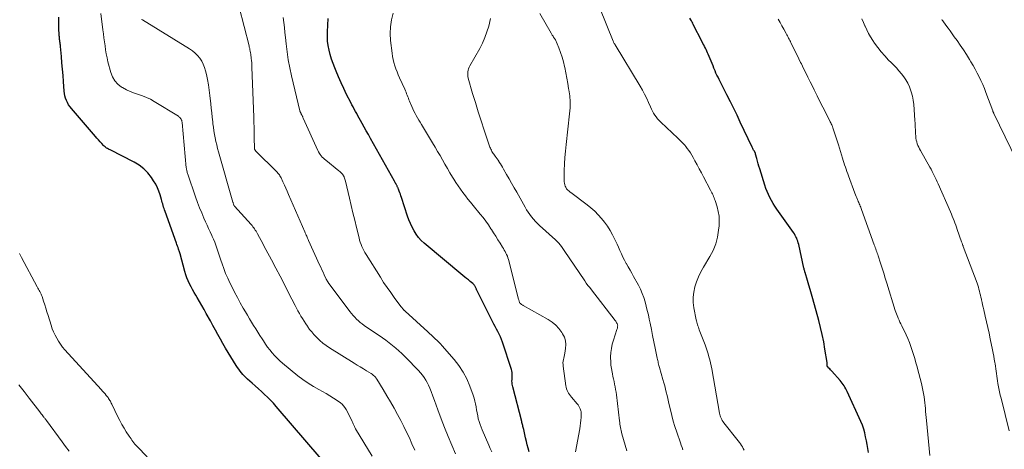
# Model space of a CAD drawing. Units: feet. Extents: x 2005000 to 2010007, y 560000 to 565000.
# Drawn here: x 2006107 to 2006358, y 560863 to 560972 of the extents above; entities that cross this region are included whole.
import ezdxf

# ---------------------------------------------------------------- set-up
doc = ezdxf.new("R2010")
doc.units = ezdxf.units.FT
doc.header["$LTSCALE"] = 100
doc.header["$MEASUREMENT"] = 0
doc.layers.add('CONTOUR INDEX', color=32, linetype='Continuous', lineweight=25)
doc.layers.add('CONTOUR INTERMEDIATE', color=40, linetype='Continuous', lineweight=15)

msp = doc.modelspace()

# ---------------------------------------------------------------- linework, layer by layer
at = {"layer": 'CONTOUR INDEX', "flags": 128}
for points, elevation in [([(2006184, 560860.39), (2006172.47, 560873.74), (2006171.76, 560874.53), (2006171.03, 560875.31), (2006170.27, 560876.06), (2006169.5, 560876.8), (2006168.71, 560877.52), (2006167.92, 560878.23), (2006167.12, 560878.95), (2006166.32, 560879.65), (2006165.19, 560880.65), (2006164.77, 560881.04), (2006164.36, 560881.44), (2006163.97, 560881.86), (2006163.6, 560882.3), (2006163.25, 560882.76), (2006162.91, 560883.22), (2006162.58, 560883.69), (2006162.27, 560884.18), (2006160.93, 560886.35), (2006160.24, 560887.48), (2006159.55, 560888.61), (2006158.89, 560889.76), (2006158.23, 560890.91), (2006157.59, 560892.07), (2006156.94, 560893.22), (2006156.3, 560894.38), (2006155.66, 560895.54), (2006154.62, 560897.43), (2006154.05, 560898.46), (2006153.47, 560899.48), (2006152.88, 560900.5), (2006152.29, 560901.51), (2006151.94, 560902.1), (2006151.52, 560902.82), (2006151.12, 560903.55), (2006150.73, 560904.28), (2006150.35, 560905.02), (2006150.01, 560905.77), (2006149.69, 560906.54), (2006149.42, 560907.32), (2006149.18, 560908.12), (2006147.97, 560912.66), (2006147.97, 560912.68), (2006147.96, 560912.7), (2006147.96, 560912.71), (2006147.95, 560912.73), (2006147.93, 560912.8), (2006147.92, 560912.82), (2006147.92, 560912.84), (2006147.91, 560912.85), (2006147.9, 560912.87), (2006147.86, 560912.96), (2006147.84, 560913.02), (2006147.81, 560913.08), (2006147.79, 560913.14), (2006147.77, 560913.2), (2006147.55, 560913.86), (2006147.42, 560914.25), (2006147.28, 560914.64), (2006147.14, 560915.03), (2006147.01, 560915.42), (2006144.13, 560923.47), (2006143.99, 560923.85), (2006143.86, 560924.23), (2006143.74, 560924.61), (2006143.62, 560924.99), (2006143.5, 560925.38), (2006143.39, 560925.76), (2006143.28, 560926.15), (2006143.17, 560926.54), (2006142.84, 560927.69), (2006142.53, 560928.63), (2006142.15, 560929.54), (2006141.7, 560930.42), (2006141.18, 560931.26), (2006140.6, 560932.13), (2006139.67, 560933.3), (2006138.64, 560934.36), (2006137.46, 560935.25), (2006136.19, 560936.03), (2006130.07, 560939.16), (2006129.84, 560939.28), (2006129.62, 560939.4), (2006129.4, 560939.52), (2006129.18, 560939.64), (2006128.96, 560939.78), (2006128.76, 560939.93), (2006128.57, 560940.09), (2006128.4, 560940.27), (2006127.92, 560940.8), (2006127.51, 560941.25), (2006127.1, 560941.71), (2006126.7, 560942.16), (2006126.3, 560942.63), (2006120.21, 560949.71), (2006119.82, 560950.19), (2006119.47, 560950.7), (2006119.16, 560951.24), (2006118.89, 560951.8), (2006118.66, 560952.38), (2006118.49, 560952.97), (2006118.37, 560953.58), (2006118.3, 560954.2), (2006118.14, 560956.59), (2006118.03, 560958.19), (2006117.91, 560959.79), (2006117.77, 560961.39), (2006117.63, 560962.99), (2006117.38, 560965.58), (2006117.35, 560965.88), (2006117.31, 560966.18), (2006117.28, 560966.48), (2006117.24, 560966.79), (2006117.2, 560967.09), (2006117.17, 560967.39), (2006117.14, 560967.7), (2006117.11, 560968), (2006117.08, 560968.26), (2006117.04, 560968.69), (2006117.01, 560969.12), (2006116.99, 560969.56), (2006116.97, 560969.99), (2006116.95, 560970.43), (2006116.93, 560971.08), (2006116.93, 560971.73), (2006116.93, 560972.39), (2006116.94, 560973.04)], 840), ([(2006237.08, 560862.15), (2006236.83, 560863.04), (2006236.83, 560863.06), (2006236.59, 560863.93), (2006236.37, 560864.81), (2006236.16, 560865.68), (2006235.96, 560866.57), (2006235.69, 560867.81), (2006235.63, 560868.07), (2006235.57, 560868.33), (2006235.51, 560868.6), (2006235.45, 560868.86), (2006235.39, 560869.12), (2006235.33, 560869.38), (2006235.26, 560869.65), (2006235.19, 560869.91), (2006232.88, 560878.71), (2006232.8, 560879.08), (2006232.74, 560879.44), (2006232.71, 560879.82), (2006232.7, 560880.19), (2006232.71, 560880.57), (2006232.72, 560880.94), (2006232.74, 560881.31), (2006232.77, 560881.69), (2006232.77, 560882.06), (2006232.75, 560882.42), (2006232.68, 560882.78), (2006232.59, 560883.14), (2006230.29, 560890.15), (2006230.04, 560890.84), (2006229.77, 560891.51), (2006229.45, 560892.17), (2006229.11, 560892.81), (2006228.75, 560893.45), (2006228.4, 560894.09), (2006228.06, 560894.74), (2006227.73, 560895.39), (2006223.76, 560903.35), (2006223.68, 560903.51), (2006223.61, 560903.67), (2006223.53, 560903.83), (2006223.46, 560903.99), (2006223.39, 560904.16), (2006223.31, 560904.31), (2006223.23, 560904.46), (2006223.14, 560904.61), (2006223.04, 560904.74), (2006222.94, 560904.87), (2006222.82, 560904.99), (2006222.69, 560905.1), (2006222.03, 560905.62), (2006221.56, 560905.99), (2006221.1, 560906.36), (2006220.64, 560906.73), (2006220.19, 560907.11), (2006210.28, 560915.4), (2006209.53, 560916.1), (2006208.84, 560916.84), (2006208.24, 560917.66), (2006207.7, 560918.53), (2006207.23, 560919.45), (2006206.79, 560920.38), (2006206.4, 560921.34), (2006206.05, 560922.3), (2006204.47, 560927.05), (2006204.34, 560927.45), (2006204.2, 560927.85), (2006204.06, 560928.24), (2006203.91, 560928.64), (2006203.72, 560929.15), (2006203.67, 560929.29), (2006203.61, 560929.43), (2006203.55, 560929.57), (2006203.49, 560929.7), (2006203.42, 560929.84), (2006203.36, 560929.97), (2006203.28, 560930.1), (2006203.21, 560930.24), (2006203.13, 560930.38), (2006203.02, 560930.58), (2006202.9, 560930.79), (2006202.79, 560930.99), (2006202.68, 560931.19), (2006196.55, 560942.11), (2006196.02, 560943.07), (2006195.48, 560944.02), (2006194.95, 560944.98), (2006194.42, 560945.94), (2006193.98, 560946.72), (2006193.67, 560947.29), (2006193.35, 560947.86), (2006193.04, 560948.43), (2006192.73, 560949), (2006192.41, 560949.57), (2006192.11, 560950.15), (2006191.81, 560950.72), (2006191.51, 560951.3), (2006190.48, 560953.35), (2006189.76, 560954.82), (2006189.07, 560956.29), (2006188.4, 560957.79), (2006187.76, 560959.29), (2006187.42, 560960.12), (2006187, 560961.23), (2006186.61, 560962.34), (2006186.27, 560963.48), (2006185.97, 560964.63), (2006185.75, 560965.79), (2006185.6, 560966.95), (2006185.55, 560968.13), (2006185.57, 560969.31), (2006185.78, 560972.73)], 860), ([(2006323.78, 560861.97), (2006323.59, 560862.97), (2006323.4, 560863.98), (2006323.21, 560864.98), (2006323.03, 560865.99), (2006322.81, 560866.98), (2006322.54, 560867.96), (2006322.2, 560868.92), (2006321.81, 560869.86), (2006318.31, 560877.5), (2006318.13, 560877.88), (2006317.94, 560878.25), (2006317.73, 560878.62), (2006317.51, 560878.98), (2006317.27, 560879.33), (2006317.03, 560879.67), (2006316.77, 560880), (2006316.49, 560880.33), (2006314.44, 560882.68), (2006314.25, 560882.89), (2006314.06, 560883.1), (2006313.87, 560883.3), (2006313.67, 560883.5), (2006313.35, 560883.8), (2006313.31, 560883.85), (2006313.28, 560883.9), (2006313.25, 560883.95), (2006313.23, 560884.01), (2006313.21, 560884.07), (2006313.2, 560884.13), (2006313.2, 560884.19), (2006313.2, 560884.25), (2006313.21, 560884.4), (2006313.22, 560884.53), (2006313.22, 560884.67), (2006313.21, 560884.8), (2006313.19, 560884.94), (2006312.64, 560888.37), (2006312.32, 560890.21), (2006311.95, 560892.04), (2006311.52, 560893.87), (2006311.05, 560895.68), (2006309.52, 560901.21), (2006309.2, 560902.37), (2006308.87, 560903.53), (2006308.53, 560904.68), (2006308.19, 560905.83), (2006307.57, 560907.91), (2006307.54, 560908.02), (2006307.51, 560908.14), (2006307.47, 560908.25), (2006307.44, 560908.37), (2006307.41, 560908.47), (2006307.39, 560908.54), (2006307.37, 560908.6), (2006307.36, 560908.67), (2006307.34, 560908.73), (2006307.32, 560908.8), (2006307.31, 560908.86), (2006307.29, 560908.93), (2006307.28, 560908.99), (2006305.94, 560915.07), (2006305.84, 560915.47), (2006305.72, 560915.87), (2006305.58, 560916.26), (2006305.42, 560916.64), (2006305.23, 560917.01), (2006305.04, 560917.38), (2006304.82, 560917.73), (2006304.59, 560918.08), (2006300.35, 560924.09), (2006299.87, 560924.8), (2006299.42, 560925.52), (2006298.99, 560926.26), (2006298.59, 560927.01), (2006298.22, 560927.78), (2006297.88, 560928.55), (2006297.58, 560929.35), (2006297.3, 560930.16), (2006295.98, 560934.36), (2006295.78, 560935.01), (2006295.59, 560935.66), (2006295.4, 560936.31), (2006295.23, 560936.97), (2006294.93, 560938.12), (2006294.91, 560938.2), (2006294.88, 560938.28), (2006294.86, 560938.37), (2006294.83, 560938.45), (2006294.81, 560938.5), (2006294.79, 560938.55), (2006294.76, 560938.6), (2006294.73, 560938.65), (2006294.7, 560938.7), (2006294.67, 560938.75), (2006294.64, 560938.8), (2006294.61, 560938.85), (2006294.58, 560938.9), (2006294.42, 560939.15), (2006294.31, 560939.32), (2006294.21, 560939.5), (2006294.11, 560939.68), (2006294.02, 560939.86), (2006291.01, 560946.26), (2006290.18, 560948.01), (2006289.34, 560949.75), (2006288.48, 560951.48), (2006287.62, 560953.21), (2006286.41, 560955.6), (2006286.14, 560956.13), (2006285.87, 560956.65), (2006285.6, 560957.18), (2006285.33, 560957.71), (2006285.06, 560958.24), (2006284.81, 560958.78), (2006284.57, 560959.32), (2006284.35, 560959.87), (2006284.3, 560960), (2006284.06, 560960.61), (2006283.81, 560961.23), (2006283.56, 560961.84), (2006283.31, 560962.45), (2006282.84, 560963.57), (2006282.66, 560963.98), (2006282.48, 560964.38), (2006282.29, 560964.77), (2006282.09, 560965.17), (2006281.89, 560965.56), (2006281.69, 560965.95), (2006281.49, 560966.34), (2006281.29, 560966.74), (2006279.02, 560971.18), (2006278.86, 560971.48), (2006278.7, 560971.78), (2006278.54, 560972.08), (2006278.38, 560972.37), (2006278.16, 560972.76)], 880)]:
    msp.add_lwpolyline(points, dxfattribs=dict(at, elevation=elevation))
at = {"layer": 'CONTOUR INTERMEDIATE', "flags": 128}
for points, elevation in [([(2006218.32, 560861.63), (2006217.32, 560863.84), (2006216.37, 560866.07), (2006215.47, 560868.33), (2006214.62, 560870.59), (2006213.79, 560872.88), (2006213.37, 560874.05), (2006212.94, 560875.21), (2006212.5, 560876.37), (2006212.06, 560877.52), (2006211.71, 560878.41), (2006211.41, 560879.11), (2006211.08, 560879.79), (2006210.69, 560880.44), (2006210.27, 560881.08), (2006209.81, 560881.69), (2006209.34, 560882.28), (2006208.84, 560882.86), (2006208.32, 560883.42), (2006206.12, 560885.72), (2006205.37, 560886.47), (2006204.61, 560887.21), (2006203.82, 560887.93), (2006203.02, 560888.63), (2006202.19, 560889.3), (2006201.36, 560889.96), (2006200.5, 560890.59), (2006199.63, 560891.21), (2006194.98, 560894.41), (2006194.46, 560894.79), (2006193.95, 560895.18), (2006193.47, 560895.59), (2006192.99, 560896.02), (2006192.54, 560896.47), (2006192.1, 560896.94), (2006191.69, 560897.43), (2006191.3, 560897.93), (2006185.76, 560905.38), (2006185.73, 560905.43), (2006185.69, 560905.48), (2006185.65, 560905.54), (2006185.62, 560905.59), (2006185.58, 560905.65), (2006185.55, 560905.7), (2006185.52, 560905.76), (2006185.48, 560905.82), (2006185.45, 560905.87), (2006185.41, 560905.96), (2006185.36, 560906.05), (2006185.32, 560906.14), (2006185.28, 560906.22), (2006184.76, 560907.32), (2006184.46, 560907.95), (2006184.17, 560908.59), (2006183.87, 560909.23), (2006183.58, 560909.87), (2006180.76, 560916.08), (2006180.64, 560916.35), (2006180.51, 560916.63), (2006180.39, 560916.9), (2006180.27, 560917.17), (2006180.15, 560917.45), (2006180.03, 560917.72), (2006179.91, 560918), (2006179.79, 560918.27), (2006175.63, 560927.84), (2006175.29, 560928.64), (2006174.93, 560929.43), (2006174.58, 560930.22), (2006174.21, 560931), (2006173.73, 560932.04), (2006173.6, 560932.3), (2006173.45, 560932.56), (2006173.29, 560932.8), (2006173.12, 560933.03), (2006172.94, 560933.26), (2006172.75, 560933.48), (2006172.55, 560933.7), (2006172.34, 560933.9), (2006167.52, 560938.6), (2006167.43, 560938.69), (2006167.35, 560938.78), (2006167.27, 560938.87), (2006167.19, 560938.96), (2006167.16, 560939), (2006167.1, 560939.08), (2006167.05, 560939.16), (2006167.01, 560939.25), (2006166.97, 560939.34), (2006166.95, 560939.44), (2006166.93, 560939.53), (2006166.92, 560939.63), (2006166.91, 560939.73), (2006166.88, 560942.21), (2006166.86, 560943.55), (2006166.84, 560944.89), (2006166.8, 560946.22), (2006166.76, 560947.56), (2006166.3, 560960.31), (2006166.27, 560960.86), (2006166.24, 560961.41), (2006166.19, 560961.97), (2006166.13, 560962.52), (2006166.09, 560962.88), (2006166.04, 560963.25), (2006165.99, 560963.61), (2006165.93, 560963.97), (2006165.86, 560964.34), (2006165.79, 560964.7), (2006165.71, 560965.06), (2006165.62, 560965.41), (2006165.54, 560965.77), (2006163.04, 560975.58)], 852), ([(2006291.99, 560862.6), (2006291.78, 560863.01), (2006291.55, 560863.4), (2006291.3, 560863.79), (2006291.05, 560864.17), (2006290.78, 560864.54), (2006290.5, 560864.91), (2006286.82, 560869.55), (2006286.62, 560869.83), (2006286.43, 560870.11), (2006286.27, 560870.41), (2006286.12, 560870.71), (2006286, 560871.03), (2006285.89, 560871.35), (2006285.81, 560871.68), (2006285.74, 560872.01), (2006283.72, 560883.31), (2006283.57, 560884.09), (2006283.41, 560884.87), (2006283.22, 560885.64), (2006283.02, 560886.4), (2006282.8, 560887.16), (2006282.57, 560887.92), (2006282.31, 560888.67), (2006282.04, 560889.41), (2006280.55, 560893.3), (2006280.43, 560893.62), (2006280.31, 560893.93), (2006280.2, 560894.25), (2006280.08, 560894.57), (2006279.98, 560894.89), (2006279.89, 560895.21), (2006279.81, 560895.53), (2006279.74, 560895.86), (2006279.17, 560898.9), (2006279.02, 560900.24), (2006278.99, 560901.58), (2006279.15, 560902.91), (2006279.43, 560904.24), (2006279.86, 560905.53), (2006280.36, 560906.8), (2006280.95, 560908.03), (2006281.61, 560909.23), (2006283.25, 560911.94), (2006284.07, 560913.54), (2006284.74, 560915.18), (2006285.18, 560916.9), (2006285.47, 560918.67), (2006285.59, 560919.83), (2006285.63, 560921.05), (2006285.58, 560922.26), (2006285.39, 560923.45), (2006285.1, 560924.63), (2006284.58, 560926.3), (2006284.47, 560926.64), (2006284.35, 560926.97), (2006284.21, 560927.3), (2006284.07, 560927.62), (2006283.92, 560927.94), (2006283.77, 560928.26), (2006283.61, 560928.58), (2006283.44, 560928.89), (2006281.62, 560932.27), (2006281.07, 560933.3), (2006280.52, 560934.33), (2006279.96, 560935.35), (2006279.41, 560936.38), (2006278.96, 560937.21), (2006278.62, 560937.81), (2006278.26, 560938.41), (2006277.87, 560938.99), (2006277.47, 560939.55), (2006277.08, 560940.08), (2006276.85, 560940.37), (2006276.62, 560940.65), (2006276.37, 560940.92), (2006276.1, 560941.18), (2006275.84, 560941.44), (2006275.57, 560941.69), (2006275.3, 560941.95), (2006275.03, 560942.2), (2006270.68, 560946.27), (2006270.27, 560946.68), (2006269.88, 560947.12), (2006269.52, 560947.58), (2006269.19, 560948.07), (2006268.89, 560948.57), (2006268.61, 560949.09), (2006268.34, 560949.61), (2006268.09, 560950.14), (2006267.61, 560951.25), (2006267.11, 560952.32), (2006266.58, 560953.39), (2006266.01, 560954.43), (2006265.41, 560955.46), (2006259.02, 560966.03), (2006258.95, 560966.14), (2006258.89, 560966.25), (2006258.82, 560966.36), (2006258.76, 560966.47), (2006258.65, 560966.67), (2006258.63, 560966.71), (2006258.62, 560966.73), (2006258.61, 560966.79), (2006258.58, 560966.91), (2006255.15, 560975.37)], 876), ([(2006197.03, 560861.05), (2006192.75, 560868.02), (2006192.64, 560868.2), (2006192.54, 560868.39), (2006192.45, 560868.58), (2006192.37, 560868.78), (2006192.29, 560868.97), (2006192.17, 560869.27), (2006192.04, 560869.56), (2006191.91, 560869.84), (2006191.77, 560870.13), (2006190.34, 560872.93), (2006190.05, 560873.42), (2006189.71, 560873.88), (2006189.31, 560874.28), (2006188.87, 560874.65), (2006188.04, 560875.24), (2006187.13, 560875.86), (2006186.22, 560876.45), (2006185.28, 560877), (2006184.32, 560877.52), (2006183.39, 560878.01), (2006181.98, 560878.81), (2006180.61, 560879.66), (2006179.29, 560880.59), (2006178.01, 560881.57), (2006174.13, 560884.76), (2006173.42, 560885.38), (2006172.73, 560886.02), (2006172.09, 560886.7), (2006171.46, 560887.4), (2006170.87, 560888.14), (2006170.3, 560888.88), (2006169.76, 560889.65), (2006169.23, 560890.43), (2006168.88, 560890.97), (2006168.33, 560891.82), (2006167.79, 560892.67), (2006167.24, 560893.53), (2006166.7, 560894.38), (2006166.17, 560895.24), (2006165.64, 560896.11), (2006165.12, 560896.98), (2006164.62, 560897.86), (2006164.07, 560898.8), (2006163.31, 560900.16), (2006162.56, 560901.53), (2006161.84, 560902.91), (2006161.14, 560904.3), (2006160.65, 560905.29), (2006160.09, 560906.47), (2006159.57, 560907.67), (2006159.1, 560908.88), (2006158.66, 560910.12), (2006158.35, 560911.07), (2006158.1, 560911.84), (2006157.85, 560912.6), (2006157.6, 560913.37), (2006157.36, 560914.13), (2006157.1, 560914.89), (2006156.81, 560915.64), (2006156.5, 560916.38), (2006156.16, 560917.11), (2006156.03, 560917.38), (2006155.62, 560918.25), (2006155.21, 560919.11), (2006154.81, 560919.98), (2006154.42, 560920.85), (2006154.02, 560921.76), (2006153.45, 560923.1), (2006152.9, 560924.44), (2006152.39, 560925.8), (2006151.9, 560927.17), (2006149.88, 560932.99), (2006149.82, 560933.2), (2006149.76, 560933.4), (2006149.71, 560933.6), (2006149.66, 560933.81), (2006149.62, 560934.02), (2006149.58, 560934.22), (2006149.55, 560934.43), (2006149.53, 560934.64), (2006148.45, 560946.15), (2006148.44, 560946.27), (2006148.42, 560946.4), (2006148.39, 560946.52), (2006148.37, 560946.64), (2006148.33, 560946.76), (2006148.28, 560946.87), (2006148.22, 560946.98), (2006148.16, 560947.09), (2006148.07, 560947.21), (2006147.94, 560947.37), (2006147.8, 560947.51), (2006147.65, 560947.64), (2006147.49, 560947.75), (2006141.35, 560951.55), (2006140.39, 560952.1), (2006139.39, 560952.58), (2006138.37, 560952.99), (2006137.31, 560953.33), (2006136.26, 560953.67), (2006135.22, 560954.07), (2006134.22, 560954.54), (2006133.24, 560955.06), (2006133, 560955.21), (2006132.05, 560955.94), (2006131.24, 560956.78), (2006130.66, 560957.79), (2006130.22, 560958.91), (2006129.52, 560961.69), (2006129.29, 560962.69), (2006129.08, 560963.7), (2006128.91, 560964.72), (2006128.76, 560965.74), (2006128.63, 560966.76), (2006128.5, 560967.79), (2006128.37, 560968.81), (2006128.24, 560969.84), (2006127.72, 560973.96)], 844), ([(2006207.85, 560862.55), (2006207.16, 560864.17), (2006206.49, 560865.67), (2006205.79, 560867.17), (2006205.06, 560868.64), (2006204.31, 560870.1), (2006203.46, 560871.68), (2006202.59, 560873.29), (2006201.7, 560874.87), (2006200.77, 560876.45), (2006199.83, 560878.01), (2006198.18, 560880.68), (2006198.04, 560880.89), (2006197.89, 560881.1), (2006197.73, 560881.29), (2006197.55, 560881.48), (2006197.37, 560881.65), (2006197.17, 560881.82), (2006196.97, 560881.97), (2006196.76, 560882.1), (2006195.58, 560882.81), (2006194.77, 560883.3), (2006193.96, 560883.79), (2006193.16, 560884.28), (2006192.36, 560884.78), (2006186.07, 560888.68), (2006185.23, 560889.24), (2006184.42, 560889.85), (2006183.65, 560890.51), (2006182.92, 560891.21), (2006182.68, 560891.46), (2006182.1, 560892.08), (2006181.55, 560892.72), (2006181.03, 560893.39), (2006180.54, 560894.07), (2006180.44, 560894.21), (2006180.02, 560894.84), (2006179.6, 560895.48), (2006179.2, 560896.14), (2006178.8, 560896.79), (2006178.42, 560897.46), (2006178.05, 560898.12), (2006177.68, 560898.8), (2006177.33, 560899.48), (2006175.66, 560902.71), (2006174.57, 560904.82), (2006173.48, 560906.92), (2006172.38, 560909.03), (2006171.27, 560911.13), (2006169.87, 560913.76), (2006169.45, 560914.54), (2006169.04, 560915.32), (2006168.62, 560916.09), (2006168.2, 560916.87), (2006167.69, 560917.79), (2006167.52, 560918.1), (2006167.34, 560918.41), (2006167.15, 560918.71), (2006166.95, 560919.01), (2006166.75, 560919.31), (2006166.54, 560919.59), (2006166.31, 560919.87), (2006166.08, 560920.14), (2006161.83, 560924.83), (2006161.82, 560924.84), (2006161.8, 560924.86), (2006161.79, 560924.88), (2006161.78, 560924.9), (2006161.73, 560924.98), (2006161.71, 560924.99), (2006161.7, 560925.01), (2006161.69, 560925.04), (2006161.69, 560925.06), (2006161.59, 560925.3), (2006161.54, 560925.44), (2006161.49, 560925.58), (2006161.45, 560925.73), (2006161.4, 560925.87), (2006157.77, 560938.66), (2006157.53, 560939.55), (2006157.31, 560940.44), (2006157.1, 560941.34), (2006156.91, 560942.24), (2006156.74, 560943.14), (2006156.58, 560944.05), (2006156.45, 560944.96), (2006156.33, 560945.87), (2006156.28, 560946.34), (2006156.14, 560947.5), (2006156.01, 560948.65), (2006155.89, 560949.8), (2006155.77, 560950.95), (2006155.55, 560953.06), (2006155.39, 560954.42), (2006155.19, 560955.77), (2006154.94, 560957.11), (2006154.65, 560958.44), (2006154.44, 560959.36), (2006154.18, 560960.21), (2006153.86, 560961.03), (2006153.45, 560961.8), (2006152.97, 560962.55), (2006152.4, 560963.23), (2006151.79, 560963.86), (2006151.11, 560964.42), (2006150.38, 560964.93), (2006138.34, 560972.34), (2006138.1, 560972.49)], 848), ([(2006227.53, 560862.17), (2006227.16, 560863.03), (2006226.79, 560863.88), (2006225.1, 560867.73), (2006224.81, 560868.43), (2006224.55, 560869.14), (2006224.32, 560869.86), (2006224.11, 560870.59), (2006223.94, 560871.33), (2006223.78, 560872.07), (2006223.64, 560872.82), (2006223.52, 560873.57), (2006223.52, 560873.59), (2006223.39, 560874.35), (2006223.23, 560875.11), (2006223.02, 560875.85), (2006222.78, 560876.58), (2006221.93, 560878.9), (2006221.14, 560880.73), (2006220.23, 560882.49), (2006219.13, 560884.14), (2006217.91, 560885.71), (2006214.89, 560889.18), (2006214.46, 560889.66), (2006214.02, 560890.12), (2006213.57, 560890.57), (2006213.1, 560891.01), (2006212.63, 560891.44), (2006212.16, 560891.87), (2006211.68, 560892.3), (2006211.21, 560892.74), (2006205.45, 560898), (2006205.37, 560898.08), (2006205.28, 560898.16), (2006205.2, 560898.24), (2006205.12, 560898.32), (2006205.04, 560898.4), (2006204.96, 560898.49), (2006204.88, 560898.57), (2006204.8, 560898.66), (2006204.74, 560898.74), (2006204.64, 560898.86), (2006204.54, 560898.99), (2006204.44, 560899.12), (2006204.34, 560899.25), (2006202.64, 560901.51), (2006201.72, 560902.78), (2006200.81, 560904.07), (2006199.93, 560905.38), (2006199.08, 560906.7), (2006195.43, 560912.51), (2006195.14, 560913), (2006194.86, 560913.5), (2006194.61, 560914.02), (2006194.37, 560914.54), (2006194.16, 560915.07), (2006193.97, 560915.61), (2006193.8, 560916.16), (2006193.65, 560916.72), (2006192.99, 560919.36), (2006192.53, 560921.24), (2006192.07, 560923.12), (2006191.62, 560925.01), (2006191.18, 560926.9), (2006190.18, 560931.18), (2006190.11, 560931.46), (2006190.03, 560931.73), (2006189.93, 560931.99), (2006189.82, 560932.26), (2006189.8, 560932.32), (2006189.68, 560932.54), (2006189.56, 560932.76), (2006189.41, 560932.96), (2006189.25, 560933.16), (2006189.08, 560933.34), (2006188.9, 560933.52), (2006188.71, 560933.69), (2006188.52, 560933.85), (2006185.15, 560936.54), (2006184.84, 560936.8), (2006184.54, 560937.07), (2006184.26, 560937.36), (2006183.98, 560937.66), (2006183.73, 560937.97), (2006183.5, 560938.3), (2006183.3, 560938.65), (2006183.12, 560939.01), (2006179.39, 560947.28), (2006179.32, 560947.43), (2006179.25, 560947.59), (2006179.18, 560947.74), (2006179.11, 560947.89), (2006179.08, 560947.95), (2006179.02, 560948.07), (2006178.96, 560948.2), (2006178.9, 560948.32), (2006178.84, 560948.44), (2006178.78, 560948.54), (2006178.75, 560948.62), (2006178.71, 560948.69), (2006178.68, 560948.77), (2006178.64, 560948.84), (2006178.61, 560948.92), (2006178.59, 560949), (2006178.56, 560949.08), (2006178.54, 560949.16), (2006176.4, 560958.09), (2006175.96, 560960.11), (2006175.57, 560962.15), (2006175.26, 560964.2), (2006175.02, 560966.26), (2006174.86, 560967.83), (2006174.73, 560969.11), (2006174.58, 560970.39), (2006174.43, 560971.67), (2006174.27, 560972.94)], 856), ([(2006248.91, 560862.11), (2006250.02, 560868.02), (2006250.14, 560868.75), (2006250.24, 560869.47), (2006250.31, 560870.2), (2006250.36, 560870.93), (2006250.41, 560871.89), (2006250.41, 560872.14), (2006250.38, 560872.39), (2006250.32, 560872.64), (2006250.24, 560872.88), (2006250.14, 560873.12), (2006249.98, 560873.46), (2006249.79, 560873.8), (2006249.58, 560874.11), (2006249.34, 560874.41), (2006247.89, 560876.07), (2006247.63, 560876.4), (2006247.39, 560876.73), (2006247.17, 560877.08), (2006246.97, 560877.45), (2006246.81, 560877.83), (2006246.67, 560878.22), (2006246.57, 560878.62), (2006246.49, 560879.02), (2006245.77, 560884.02), (2006245.74, 560884.43), (2006245.73, 560884.84), (2006245.77, 560885.25), (2006245.85, 560885.66), (2006245.94, 560886.06), (2006246.03, 560886.47), (2006246.11, 560886.88), (2006246.18, 560887.29), (2006246.39, 560888.5), (2006246.45, 560889.49), (2006246.37, 560890.45), (2006246.08, 560891.38), (2006245.64, 560892.27), (2006245.42, 560892.62), (2006244.69, 560893.6), (2006243.88, 560894.49), (2006242.95, 560895.25), (2006241.93, 560895.92), (2006235.58, 560899.49), (2006235.44, 560899.57), (2006235.3, 560899.66), (2006235.16, 560899.75), (2006235.03, 560899.84), (2006234.86, 560899.96), (2006234.81, 560899.99), (2006234.77, 560900.04), (2006234.73, 560900.08), (2006234.69, 560900.13), (2006234.66, 560900.18), (2006234.63, 560900.24), (2006234.61, 560900.29), (2006234.59, 560900.35), (2006234.54, 560900.51), (2006234.5, 560900.66), (2006234.47, 560900.8), (2006234.43, 560900.94), (2006234.39, 560901.08), (2006231.79, 560911.2), (2006231.66, 560911.63), (2006231.52, 560912.05), (2006231.34, 560912.45), (2006231.15, 560912.85), (2006230.94, 560913.24), (2006230.73, 560913.63), (2006230.5, 560914.01), (2006230.27, 560914.39), (2006229.66, 560915.39), (2006229.11, 560916.26), (2006228.57, 560917.13), (2006228.02, 560918), (2006227.46, 560918.87), (2006227.33, 560919.08), (2006226.69, 560920.04), (2006226.03, 560920.98), (2006225.33, 560921.9), (2006224.61, 560922.8), (2006222.76, 560925.03), (2006222.1, 560925.84), (2006221.44, 560926.65), (2006220.8, 560927.47), (2006220.16, 560928.29), (2006219.54, 560929.13), (2006218.94, 560929.98), (2006218.36, 560930.84), (2006217.81, 560931.73), (2006217.5, 560932.24), (2006216.85, 560933.32), (2006216.21, 560934.41), (2006215.57, 560935.51), (2006214.95, 560936.61), (2006214.32, 560937.71), (2006213.69, 560938.81), (2006213.05, 560939.9), (2006212.4, 560940.99), (2006209.6, 560945.67), (2006209.26, 560946.23), (2006208.93, 560946.79), (2006208.6, 560947.35), (2006208.27, 560947.92), (2006207.96, 560948.49), (2006207.66, 560949.07), (2006207.38, 560949.65), (2006207.12, 560950.25), (2006206.56, 560951.58), (2006206.4, 560951.96), (2006206.25, 560952.34), (2006206.09, 560952.73), (2006205.94, 560953.12), (2006205.79, 560953.51), (2006205.64, 560953.89), (2006205.47, 560954.27), (2006205.31, 560954.65), (2006203.99, 560957.6), (2006203.67, 560958.35), (2006203.36, 560959.11), (2006203.08, 560959.88), (2006202.8, 560960.66), (2006202.57, 560961.44), (2006202.37, 560962.23), (2006202.21, 560963.04), (2006202.09, 560963.85), (2006201.71, 560967.07), (2006201.62, 560968.84), (2006201.67, 560970.6), (2006201.93, 560972.33), (2006202.35, 560974.06)], 864), ([(2006262.08, 560862.42), (2006260.8, 560866.73), (2006260.69, 560867.14), (2006260.59, 560867.55), (2006260.5, 560867.96), (2006260.42, 560868.37), (2006260.35, 560868.79), (2006260.29, 560869.2), (2006260.23, 560869.62), (2006260.17, 560870.04), (2006259.37, 560876.68), (2006259.28, 560877.36), (2006259.17, 560878.04), (2006259.05, 560878.71), (2006258.92, 560879.39), (2006258.78, 560880.06), (2006258.63, 560880.73), (2006258.49, 560881.4), (2006258.34, 560882.07), (2006258.25, 560882.5), (2006258.08, 560883.39), (2006257.96, 560884.29), (2006257.91, 560885.19), (2006257.89, 560886.09), (2006257.9, 560886.42), (2006257.97, 560887.48), (2006258.1, 560888.53), (2006258.33, 560889.57), (2006258.61, 560890.6), (2006259.52, 560893.38), (2006259.57, 560893.55), (2006259.62, 560893.73), (2006259.66, 560893.91), (2006259.69, 560894.08), (2006259.7, 560894.26), (2006259.69, 560894.43), (2006259.65, 560894.6), (2006259.59, 560894.77), (2006259.54, 560894.86), (2006259.43, 560895.07), (2006259.32, 560895.27), (2006259.19, 560895.47), (2006259.05, 560895.66), (2006252.99, 560903.44), (2006252.55, 560904.03), (2006252.11, 560904.61), (2006251.69, 560905.21), (2006251.27, 560905.81), (2006246.04, 560913.49), (2006245.86, 560913.75), (2006245.69, 560914.01), (2006245.51, 560914.28), (2006245.33, 560914.54), (2006245.29, 560914.6), (2006245.13, 560914.83), (2006244.96, 560915.05), (2006244.78, 560915.26), (2006244.6, 560915.46), (2006244.4, 560915.66), (2006244.2, 560915.86), (2006244, 560916.05), (2006243.8, 560916.24), (2006239.75, 560919.87), (2006239.2, 560920.39), (2006238.68, 560920.92), (2006238.19, 560921.48), (2006237.71, 560922.06), (2006237.27, 560922.66), (2006236.84, 560923.28), (2006236.44, 560923.91), (2006236.06, 560924.56), (2006233.91, 560928.38), (2006233.26, 560929.52), (2006232.62, 560930.65), (2006231.97, 560931.79), (2006231.32, 560932.92), (2006230.52, 560934.3), (2006230.27, 560934.74), (2006230, 560935.17), (2006229.74, 560935.61), (2006229.47, 560936.04), (2006229.39, 560936.17), (2006229.15, 560936.53), (2006228.92, 560936.89), (2006228.67, 560937.24), (2006228.42, 560937.6), (2006228.26, 560937.8), (2006228.09, 560938.05), (2006227.92, 560938.3), (2006227.75, 560938.55), (2006227.59, 560938.81), (2006227.44, 560939.07), (2006227.3, 560939.34), (2006227.18, 560939.61), (2006227.08, 560939.89), (2006225.59, 560944.25), (2006224.82, 560946.57), (2006224.07, 560948.9), (2006223.35, 560951.24), (2006222.66, 560953.58), (2006221.54, 560957.48), (2006221.46, 560957.88), (2006221.4, 560958.28), (2006221.4, 560958.69), (2006221.43, 560959.1), (2006221.51, 560959.5), (2006221.62, 560959.89), (2006221.77, 560960.27), (2006221.95, 560960.63), (2006224.46, 560965.08), (2006225.17, 560966.45), (2006225.8, 560967.85), (2006226.32, 560969.3), (2006226.77, 560970.78), (2006227.26, 560972.67)], 868), ([(2006276.36, 560862.65), (2006276.14, 560863.24), (2006275.93, 560863.83), (2006275.72, 560864.43), (2006274.79, 560867.18), (2006274.33, 560868.59), (2006273.9, 560870), (2006273.52, 560871.42), (2006273.16, 560872.85), (2006272.87, 560874.11), (2006272.68, 560874.92), (2006272.49, 560875.73), (2006272.3, 560876.54), (2006272.11, 560877.35), (2006271.91, 560878.15), (2006271.71, 560878.96), (2006271.49, 560879.76), (2006271.26, 560880.56), (2006270.38, 560883.62), (2006270.3, 560883.92), (2006270.22, 560884.21), (2006270.15, 560884.51), (2006270.07, 560884.81), (2006270.01, 560885.11), (2006269.94, 560885.41), (2006269.88, 560885.71), (2006269.81, 560886.01), (2006269.28, 560888.6), (2006268.96, 560890.2), (2006268.63, 560891.79), (2006268.31, 560893.39), (2006267.98, 560894.99), (2006267.77, 560896.02), (2006267.53, 560897.13), (2006267.27, 560898.24), (2006266.99, 560899.34), (2006266.7, 560900.44), (2006266.36, 560901.52), (2006265.97, 560902.58), (2006265.5, 560903.61), (2006265, 560904.63), (2006263.78, 560906.86), (2006263.32, 560907.69), (2006262.86, 560908.51), (2006262.39, 560909.33), (2006261.92, 560910.15), (2006261.89, 560910.21), (2006261.44, 560911.01), (2006261.02, 560911.82), (2006260.64, 560912.64), (2006260.27, 560913.48), (2006259.91, 560914.32), (2006259.54, 560915.16), (2006259.15, 560915.98), (2006258.74, 560916.8), (2006258.38, 560917.5), (2006257.77, 560918.61), (2006257.1, 560919.69), (2006256.36, 560920.72), (2006255.58, 560921.71), (2006254.72, 560922.65), (2006253.83, 560923.55), (2006252.88, 560924.39), (2006251.89, 560925.18), (2006247.77, 560928.28), (2006247.57, 560928.43), (2006247.38, 560928.58), (2006247.19, 560928.74), (2006247, 560928.91), (2006246.82, 560929.08), (2006246.67, 560929.27), (2006246.53, 560929.47), (2006246.42, 560929.69), (2006246.31, 560929.93), (2006246.18, 560930.29), (2006246.08, 560930.65), (2006246.03, 560931.02), (2006246.01, 560931.4), (2006246.06, 560933.94), (2006246.12, 560935.59), (2006246.21, 560937.24), (2006246.35, 560938.89), (2006246.51, 560940.53), (2006247.43, 560948.41), (2006247.54, 560949.93), (2006247.56, 560951.46), (2006247.44, 560952.97), (2006247.24, 560954.49), (2006247.18, 560954.82), (2006246.93, 560956.16), (2006246.69, 560957.51), (2006246.43, 560958.86), (2006246.18, 560960.21), (2006246.13, 560960.45), (2006245.86, 560961.66), (2006245.53, 560962.86), (2006245.13, 560964.03), (2006244.67, 560965.19), (2006243.79, 560967.23), (2006243.73, 560967.36), (2006243.67, 560967.48), (2006243.59, 560967.6), (2006243.51, 560967.71), (2006243.43, 560967.83), (2006243.35, 560967.94), (2006243.27, 560968.06), (2006243.19, 560968.18), (2006243.12, 560968.28), (2006243.01, 560968.45), (2006242.9, 560968.62), (2006242.8, 560968.8), (2006242.7, 560968.97), (2006239.8, 560974.01)], 872), ([(2006339.42, 560861.19), (2006338.54, 560870.15), (2006338.47, 560870.91), (2006338.41, 560871.66), (2006338.36, 560872.41), (2006338.31, 560873.17), (2006338.25, 560873.92), (2006338.17, 560874.67), (2006338.06, 560875.42), (2006337.94, 560876.16), (2006337.52, 560878.3), (2006337.26, 560879.58), (2006336.97, 560880.86), (2006336.64, 560882.13), (2006336.3, 560883.4), (2006336.17, 560883.84), (2006335.87, 560884.88), (2006335.56, 560885.92), (2006335.25, 560886.96), (2006334.93, 560888), (2006334.59, 560889.03), (2006334.22, 560890.04), (2006333.8, 560891.04), (2006333.35, 560892.03), (2006332.28, 560894.25), (2006332.04, 560894.76), (2006331.8, 560895.26), (2006331.56, 560895.77), (2006331.32, 560896.28), (2006331.24, 560896.47), (2006331.05, 560896.89), (2006330.88, 560897.32), (2006330.73, 560897.75), (2006330.59, 560898.18), (2006328.46, 560905.17), (2006328.06, 560906.45), (2006327.66, 560907.73), (2006327.26, 560909.01), (2006326.84, 560910.29), (2006326.24, 560912.12), (2006326.12, 560912.48), (2006326, 560912.83), (2006325.88, 560913.19), (2006325.75, 560913.55), (2006325.62, 560913.9), (2006325.49, 560914.26), (2006325.36, 560914.61), (2006325.24, 560914.97), (2006322.01, 560923.95), (2006321.9, 560924.25), (2006321.78, 560924.55), (2006321.66, 560924.85), (2006321.53, 560925.15), (2006321.4, 560925.45), (2006321.27, 560925.74), (2006321.14, 560926.04), (2006321.01, 560926.33), (2006320.92, 560926.52), (2006320.75, 560926.91), (2006320.59, 560927.31), (2006320.43, 560927.7), (2006320.28, 560928.1), (2006318.65, 560932.55), (2006318.45, 560933.11), (2006318.25, 560933.68), (2006318.05, 560934.24), (2006317.85, 560934.8), (2006317.66, 560935.37), (2006317.48, 560935.94), (2006317.29, 560936.51), (2006317.11, 560937.08), (2006316.06, 560940.44), (2006315.82, 560941.22), (2006315.58, 560942), (2006315.33, 560942.78), (2006315.08, 560943.56), (2006314.75, 560944.59), (2006314.66, 560944.85), (2006314.57, 560945.11), (2006314.47, 560945.36), (2006314.36, 560945.61), (2006314.25, 560945.86), (2006314.13, 560946.11), (2006314.01, 560946.35), (2006313.89, 560946.6), (2006312.09, 560950.11), (2006311.35, 560951.56), (2006310.61, 560953.01), (2006309.89, 560954.47), (2006309.17, 560955.92), (2006308.85, 560956.58), (2006308.3, 560957.71), (2006307.74, 560958.85), (2006307.19, 560959.98), (2006306.63, 560961.11), (2006306.43, 560961.51), (2006305.97, 560962.45), (2006305.51, 560963.38), (2006305.05, 560964.31), (2006304.59, 560965.25), (2006303.96, 560966.53), (2006303.82, 560966.82), (2006303.67, 560967.11), (2006303.52, 560967.4), (2006303.37, 560967.69), (2006303.22, 560967.98), (2006303.07, 560968.27), (2006302.91, 560968.56), (2006302.75, 560968.84), (2006302.11, 560969.99), (2006301.64, 560970.85), (2006301.16, 560971.71), (2006300.69, 560972.57)], 884), ([(2006359.7, 560867.5), (2006357.61, 560875.8), (2006357.41, 560876.63), (2006357.22, 560877.47), (2006357.05, 560878.31), (2006356.89, 560879.15), (2006356.81, 560879.6), (2006356.71, 560880.22), (2006356.61, 560880.85), (2006356.52, 560881.47), (2006356.44, 560882.1), (2006356.36, 560882.73), (2006356.27, 560883.35), (2006356.18, 560883.98), (2006356.08, 560884.6), (2006356.03, 560884.95), (2006355.89, 560885.75), (2006355.75, 560886.55), (2006355.6, 560887.34), (2006355.44, 560888.13), (2006354.85, 560891.01), (2006354.55, 560892.45), (2006354.24, 560893.89), (2006353.91, 560895.33), (2006353.58, 560896.77), (2006353.19, 560898.41), (2006353.05, 560899.03), (2006352.91, 560899.65), (2006352.77, 560900.27), (2006352.64, 560900.89), (2006352.59, 560901.1), (2006352.48, 560901.61), (2006352.36, 560902.12), (2006352.24, 560902.63), (2006352.11, 560903.14), (2006351.97, 560903.65), (2006351.82, 560904.15), (2006351.66, 560904.64), (2006351.48, 560905.14), (2006347.97, 560914.53), (2006347.92, 560914.68), (2006347.87, 560914.82), (2006347.81, 560914.97), (2006347.76, 560915.11), (2006347.71, 560915.26), (2006347.65, 560915.4), (2006347.6, 560915.55), (2006347.55, 560915.69), (2006346.45, 560918.87), (2006346.25, 560919.44), (2006346.05, 560920), (2006345.83, 560920.56), (2006345.61, 560921.12), (2006345.39, 560921.68), (2006345.16, 560922.24), (2006344.92, 560922.79), (2006344.68, 560923.34), (2006341.54, 560930.51), (2006341.3, 560931.05), (2006341.06, 560931.59), (2006340.81, 560932.12), (2006340.56, 560932.66), (2006340.3, 560933.18), (2006340.03, 560933.71), (2006339.75, 560934.23), (2006339.47, 560934.74), (2006337.02, 560939.01), (2006336.79, 560939.43), (2006336.58, 560939.87), (2006336.39, 560940.32), (2006336.21, 560940.77), (2006336.07, 560941.23), (2006335.96, 560941.7), (2006335.88, 560942.18), (2006335.83, 560942.66), (2006335.79, 560943.37), (2006335.74, 560944.21), (2006335.69, 560945.05), (2006335.64, 560945.89), (2006335.58, 560946.73), (2006335.3, 560950.73), (2006335.17, 560951.84), (2006334.97, 560952.93), (2006334.67, 560954), (2006334.31, 560955.05), (2006334.21, 560955.3), (2006333.8, 560956.19), (2006333.33, 560957.04), (2006332.79, 560957.85), (2006332.19, 560958.62), (2006331.54, 560959.36), (2006330.88, 560960.08), (2006330.2, 560960.8), (2006329.52, 560961.5), (2006328.91, 560962.11), (2006327.93, 560963.14), (2006327, 560964.2), (2006326.14, 560965.31), (2006325.31, 560966.45), (2006324.85, 560967.13), (2006324.3, 560967.99), (2006323.78, 560968.87), (2006323.32, 560969.78), (2006322.9, 560970.72), (2006322.85, 560970.84), (2006322.47, 560971.72), (2006322.07, 560972.59)], 888), ([(2006363.03, 560933.59), (2006355.78, 560948.48), (2006355.74, 560948.56), (2006355.7, 560948.65), (2006355.66, 560948.74), (2006355.62, 560948.83), (2006355.59, 560948.92), (2006355.55, 560949.01), (2006355.52, 560949.1), (2006355.48, 560949.19), (2006353.74, 560953.84), (2006353.35, 560954.86), (2006352.94, 560955.86), (2006352.49, 560956.85), (2006352.03, 560957.84), (2006351.54, 560958.8), (2006351.03, 560959.76), (2006350.49, 560960.71), (2006349.94, 560961.65), (2006349.57, 560962.25), (2006348.8, 560963.48), (2006348.02, 560964.69), (2006347.21, 560965.88), (2006346.38, 560967.07), (2006345.66, 560968.07), (2006345.13, 560968.8), (2006344.6, 560969.54), (2006344.07, 560970.27), (2006343.54, 560971), (2006342.73, 560972.1), (2006342.6, 560972.28), (2006342.47, 560972.46)], 892), ([(2006139.49, 560860.86), (2006136.95, 560863.51), (2006136.67, 560863.81), (2006136.4, 560864.12), (2006136.14, 560864.44), (2006135.89, 560864.77), (2006135.65, 560865.11), (2006135.41, 560865.44), (2006135.17, 560865.79), (2006134.94, 560866.13), (2006134.19, 560867.27), (2006133.61, 560868.2), (2006133.05, 560869.14), (2006132.53, 560870.1), (2006132.04, 560871.08), (2006130.5, 560874.28), (2006130.37, 560874.53), (2006130.25, 560874.78), (2006130.12, 560875.03), (2006129.98, 560875.28), (2006129.84, 560875.52), (2006129.69, 560875.75), (2006129.53, 560875.98), (2006129.36, 560876.2), (2006129.08, 560876.53), (2006128.77, 560876.91), (2006128.45, 560877.29), (2006128.12, 560877.66), (2006127.79, 560878.03), (2006118.53, 560888.2), (2006117.94, 560888.88), (2006117.39, 560889.59), (2006116.89, 560890.34), (2006116.43, 560891.11), (2006116.01, 560891.91), (2006115.63, 560892.73), (2006115.3, 560893.56), (2006115.01, 560894.42), (2006114.23, 560896.95), (2006113.94, 560897.86), (2006113.66, 560898.78), (2006113.37, 560899.69), (2006113.07, 560900.6), (2006112.7, 560901.77), (2006112.58, 560902.1), (2006112.45, 560902.41), (2006112.3, 560902.72), (2006112.14, 560903.03), (2006111.96, 560903.33), (2006111.79, 560903.63), (2006111.63, 560903.93), (2006111.46, 560904.23), (2006107.4, 560911.76), (2006107.16, 560912.24), (2006106.92, 560912.73)], 832), ([(2006119.62, 560862.32), (2006118.71, 560863.48), (2006117.82, 560864.65), (2006113.8, 560870.11), (2006113.71, 560870.23), (2006113.62, 560870.35), (2006113.53, 560870.48), (2006113.44, 560870.6), (2006113.35, 560870.73), (2006113.26, 560870.85), (2006113.17, 560870.97), (2006113.07, 560871.09), (2006112.87, 560871.36), (2006112.67, 560871.61), (2006112.48, 560871.87), (2006112.28, 560872.12), (2006112.08, 560872.37), (2006109.41, 560875.8), (2006108.08, 560877.52), (2006106.75, 560879.24)], 828)]:
    msp.add_lwpolyline(points, dxfattribs=dict(at, elevation=elevation))

doc.saveas('drawing.dxf')
